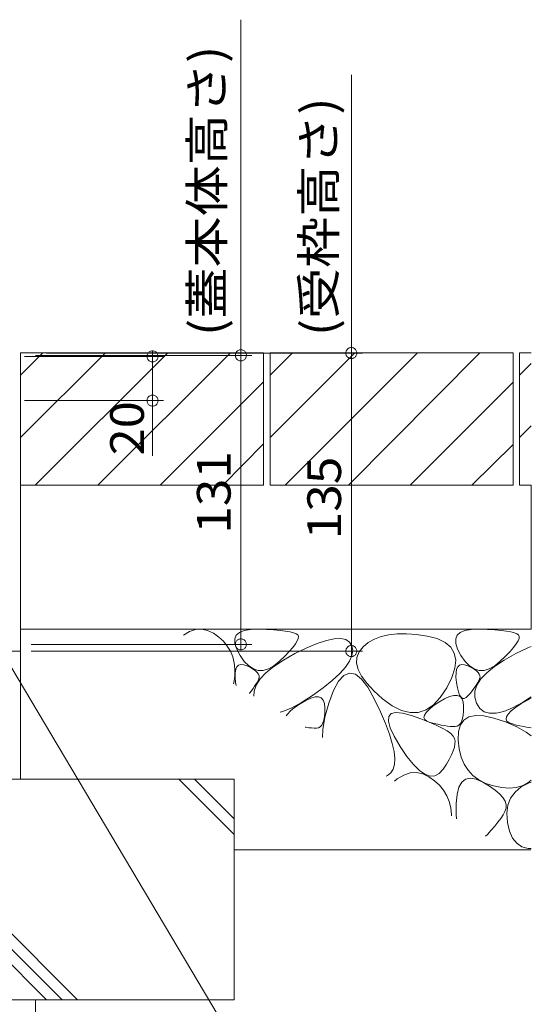
# Model space of a CAD drawing. Units: millimetres. Extents: x -1934 to 1915, y -1374 to 1368.
# Drawn here: x -771 to -539, y -743 to -297 of the extents above; entities that cross this region are included whole.
import ezdxf

# ---------------------------------------------------------------- set-up
doc = ezdxf.new("R2010")
doc.units = ezdxf.units.MM
doc.header["$LTSCALE"] = 5
for name, color, linetype in [('B-4', 7, 'Continuous'), ('B-5', 7, 'Continuous'), ('B-8', 7, 'Continuous')]:
    doc.layers.add(name, color=color, linetype=linetype)
doc.styles.add('ＭＳ ゴシック', font='txt', dxfattribs={"height": 1})

msp = doc.modelspace()

# ---------------------------------------------------------------- linework, layer by layer
at = {"layer": 'B-4', "color": 7, "linetype": 'Continuous', "lineweight": 9}
for p, q in [((-670.67, -296.57), (-670.67, -579.65)), ((-620.67, -321.52), (-620.67, -582.65)), ((-622.6, -446.05), (-622.78, -446.31)), ((-622.38, -445.82), (-622.6, -446.05)), ((-622.14, -445.62), (-622.38, -445.82)), ((-621.88, -445.46), (-622.14, -445.62)), ((-621.59, -445.32), (-621.88, -445.46)), ((-621.3, -445.22), (-621.59, -445.32)), ((-620.99, -445.17), (-621.3, -445.22)), ((-620.67, -445.15), (-620.99, -445.17)), ((-620.36, -445.17), (-620.67, -445.15)), ((-620.67, -445.15), (-620.67, -450.15)), ((-620.05, -445.22), (-620.36, -445.17)), ((-619.75, -445.32), (-620.05, -445.22)), ((-619.47, -445.46), (-619.75, -445.32)), ((-619.2, -445.62), (-619.47, -445.46)), ((-618.96, -445.82), (-619.2, -445.62)), ((-618.75, -446.05), (-618.96, -445.82)), ((-618.56, -446.31), (-618.75, -446.05)), ((-768.67, -449.15), (-705.67, -449.15)), ((-763.67, -448.65), (-665.67, -448.65)), ((-758.67, -447.65), (-615.67, -447.65)), ((-713.13, -448.68), (-713.17, -448.99)), ((-713.17, -448.99), (-713.17, -449.3)), ((-713.17, -449.3), (-713.13, -449.61)), ((-713.05, -448.37), (-713.13, -448.68)), ((-713.13, -449.61), (-713.05, -449.92)), ((-712.94, -448.08), (-713.05, -448.37)), ((-713.05, -449.92), (-712.94, -450.21)), ((-712.78, -447.81), (-712.94, -448.08)), ((-712.94, -450.21), (-712.78, -450.49)), ((-712.6, -447.55), (-712.78, -447.81)), ((-712.78, -450.49), (-712.6, -450.74)), ((-712.38, -447.32), (-712.6, -447.55)), ((-712.14, -447.12), (-712.38, -447.32)), ((-711.88, -446.96), (-712.14, -447.12)), ((-711.59, -446.82), (-711.88, -446.96)), ((-711.3, -446.72), (-711.59, -446.82)), ((-710.99, -446.67), (-711.3, -446.72)), ((-710.67, -446.65), (-710.99, -446.67)), ((-710.36, -446.67), (-710.67, -446.65)), ((-710.67, -446.65), (-710.67, -451.65)), ((-710.67, -449.15), (-710.67, -494.15)), ((-710.05, -446.72), (-710.36, -446.67)), ((-709.75, -446.82), (-710.05, -446.72)), ((-709.47, -446.96), (-709.75, -446.82)), ((-709.2, -447.12), (-709.47, -446.96)), ((-708.96, -447.32), (-709.2, -447.12)), ((-708.75, -447.55), (-708.96, -447.32)), ((-708.56, -447.81), (-708.75, -447.55)), ((-708.75, -450.74), (-708.56, -450.49)), ((-708.41, -448.08), (-708.56, -447.81)), ((-708.56, -450.49), (-708.41, -450.21)), ((-708.3, -448.37), (-708.41, -448.08)), ((-708.41, -450.21), (-708.3, -449.92)), ((-708.22, -448.68), (-708.3, -448.37)), ((-708.3, -449.92), (-708.22, -449.61)), ((-708.18, -448.99), (-708.22, -448.68)), ((-708.22, -449.61), (-708.18, -449.3)), ((-708.18, -449.3), (-708.18, -448.99)), ((-673.13, -448.18), (-673.17, -448.49)), ((-673.17, -448.49), (-673.17, -448.8)), ((-673.17, -448.8), (-673.13, -449.11)), ((-673.05, -447.87), (-673.13, -448.18)), ((-673.13, -449.11), (-673.05, -449.42)), ((-672.94, -447.58), (-673.05, -447.87)), ((-673.05, -449.42), (-672.94, -449.71)), ((-672.78, -447.31), (-672.94, -447.58)), ((-672.94, -449.71), (-672.78, -449.99)), ((-672.6, -447.05), (-672.78, -447.31)), ((-672.78, -449.99), (-672.6, -450.24)), ((-672.38, -446.82), (-672.6, -447.05)), ((-672.6, -450.24), (-672.38, -450.47)), ((-672.14, -446.62), (-672.38, -446.82)), ((-672.38, -450.47), (-672.14, -450.67)), ((-671.88, -446.46), (-672.14, -446.62)), ((-671.59, -446.32), (-671.88, -446.46)), ((-671.3, -446.22), (-671.59, -446.32)), ((-670.99, -446.17), (-671.3, -446.22)), ((-670.67, -446.15), (-670.99, -446.17)), ((-670.36, -446.17), (-670.67, -446.15)), ((-670.67, -446.15), (-670.67, -451.15)), ((-670.05, -446.22), (-670.36, -446.17)), ((-669.75, -446.32), (-670.05, -446.22)), ((-669.47, -446.46), (-669.75, -446.32)), ((-669.2, -446.62), (-669.47, -446.46)), ((-668.96, -446.82), (-669.2, -446.62)), ((-669.2, -450.67), (-668.96, -450.47)), ((-668.75, -447.05), (-668.96, -446.82)), ((-668.96, -450.47), (-668.75, -450.24)), ((-668.56, -447.31), (-668.75, -447.05)), ((-668.75, -450.24), (-668.56, -449.99)), ((-668.41, -447.58), (-668.56, -447.31)), ((-668.56, -449.99), (-668.41, -449.71)), ((-668.3, -447.87), (-668.41, -447.58)), ((-668.41, -449.71), (-668.3, -449.42)), ((-668.22, -448.18), (-668.3, -447.87)), ((-668.3, -449.42), (-668.22, -449.11)), ((-668.18, -448.49), (-668.22, -448.18)), ((-668.22, -449.11), (-668.18, -448.8)), ((-668.18, -448.8), (-668.18, -448.49)), ((-623.13, -447.18), (-623.17, -447.49)), ((-623.17, -447.49), (-623.17, -447.8)), ((-623.17, -447.8), (-623.13, -448.11)), ((-623.05, -446.87), (-623.13, -447.18)), ((-623.13, -448.11), (-623.05, -448.42)), ((-622.94, -446.58), (-623.05, -446.87)), ((-623.05, -448.42), (-622.94, -448.71)), ((-622.78, -446.31), (-622.94, -446.58)), ((-622.94, -448.71), (-622.78, -448.99)), ((-622.78, -448.99), (-622.6, -449.24)), ((-622.6, -449.24), (-622.38, -449.47)), ((-622.38, -449.47), (-622.14, -449.67)), ((-622.14, -449.67), (-621.88, -449.84)), ((-621.88, -449.84), (-621.59, -449.97)), ((-621.59, -449.97), (-621.3, -450.07)), ((-621.3, -450.07), (-620.99, -450.13)), ((-620.99, -450.13), (-620.67, -450.15)), ((-620.67, -450.15), (-620.36, -450.13)), ((-620.36, -450.13), (-620.05, -450.07)), ((-620.05, -450.07), (-619.75, -449.97)), ((-619.75, -449.97), (-619.47, -449.84)), ((-619.47, -449.84), (-619.2, -449.67)), ((-619.2, -449.67), (-618.96, -449.47)), ((-618.96, -449.47), (-618.75, -449.24)), ((-618.75, -449.24), (-618.56, -448.99)), ((-618.41, -446.58), (-618.56, -446.31)), ((-618.56, -448.99), (-618.41, -448.71)), ((-618.3, -446.87), (-618.41, -446.58)), ((-618.41, -448.71), (-618.3, -448.42)), ((-618.22, -447.18), (-618.3, -446.87)), ((-618.3, -448.42), (-618.22, -448.11)), ((-618.18, -447.49), (-618.22, -447.18)), ((-618.22, -448.11), (-618.18, -447.8)), ((-618.18, -447.8), (-618.18, -447.49)), ((-712.6, -450.74), (-712.38, -450.97)), ((-712.38, -450.97), (-712.14, -451.17)), ((-712.14, -451.17), (-711.88, -451.34)), ((-711.88, -451.34), (-711.59, -451.47)), ((-711.59, -451.47), (-711.3, -451.57)), ((-711.3, -451.57), (-710.99, -451.63)), ((-710.99, -451.63), (-710.67, -451.65)), ((-710.67, -451.65), (-710.36, -451.63)), ((-710.36, -451.63), (-710.05, -451.57)), ((-710.05, -451.57), (-709.75, -451.47)), ((-709.75, -451.47), (-709.47, -451.34)), ((-709.47, -451.34), (-709.2, -451.17)), ((-709.2, -451.17), (-708.96, -450.97)), ((-708.96, -450.97), (-708.75, -450.74)), ((-672.14, -450.67), (-671.88, -450.84)), ((-671.88, -450.84), (-671.59, -450.97)), ((-671.59, -450.97), (-671.3, -451.07)), ((-671.3, -451.07), (-670.99, -451.13)), ((-670.99, -451.13), (-670.67, -451.15)), ((-670.67, -451.15), (-670.36, -451.13)), ((-670.36, -451.13), (-670.05, -451.07)), ((-670.05, -451.07), (-669.75, -450.97)), ((-669.75, -450.97), (-669.47, -450.84)), ((-669.47, -450.84), (-669.2, -450.67)), ((-713.05, -468.37), (-713.13, -468.68)), ((-712.94, -468.08), (-713.05, -468.37)), ((-712.78, -467.81), (-712.94, -468.08)), ((-712.6, -467.55), (-712.78, -467.81)), ((-712.38, -467.32), (-712.6, -467.55)), ((-712.14, -467.12), (-712.38, -467.32)), ((-711.88, -466.96), (-712.14, -467.12)), ((-711.59, -466.82), (-711.88, -466.96)), ((-711.3, -466.72), (-711.59, -466.82)), ((-710.99, -466.67), (-711.3, -466.72)), ((-710.67, -466.65), (-710.99, -466.67)), ((-710.67, -471.65), (-710.67, -466.65)), ((-710.36, -466.67), (-710.67, -466.65)), ((-710.05, -466.72), (-710.36, -466.67)), ((-709.75, -466.82), (-710.05, -466.72)), ((-709.47, -466.96), (-709.75, -466.82)), ((-709.2, -467.12), (-709.47, -466.96)), ((-708.96, -467.32), (-709.2, -467.12)), ((-708.75, -467.55), (-708.96, -467.32)), ((-708.56, -467.81), (-708.75, -467.55)), ((-708.41, -468.08), (-708.56, -467.81)), ((-708.3, -468.37), (-708.41, -468.08)), ((-708.22, -468.68), (-708.3, -468.37)), ((-768.67, -469.15), (-705.67, -469.15)), ((-713.13, -468.68), (-713.17, -468.99)), ((-713.17, -468.99), (-713.17, -469.3)), ((-713.17, -469.3), (-713.13, -469.61)), ((-713.13, -469.61), (-713.05, -469.92)), ((-713.05, -469.92), (-712.94, -470.21)), ((-712.94, -470.21), (-712.78, -470.49)), ((-712.78, -470.49), (-712.6, -470.74)), ((-712.6, -470.74), (-712.38, -470.97)), ((-712.38, -470.97), (-712.14, -471.17)), ((-712.14, -471.17), (-711.88, -471.34)), ((-711.88, -471.34), (-711.59, -471.47)), ((-711.59, -471.47), (-711.3, -471.57)), ((-711.3, -471.57), (-710.99, -471.63)), ((-710.99, -471.63), (-710.67, -471.65)), ((-710.67, -471.65), (-710.36, -471.63)), ((-710.36, -471.63), (-710.05, -471.57)), ((-710.05, -471.57), (-709.75, -471.47)), ((-709.75, -471.47), (-709.47, -471.34)), ((-709.47, -471.34), (-709.2, -471.17)), ((-709.2, -471.17), (-708.96, -470.97)), ((-708.96, -470.97), (-708.75, -470.74)), ((-708.75, -470.74), (-708.56, -470.49)), ((-708.56, -470.49), (-708.41, -470.21)), ((-708.41, -470.21), (-708.3, -469.92)), ((-708.3, -469.92), (-708.22, -469.61)), ((-708.18, -468.99), (-708.22, -468.68)), ((-708.22, -469.61), (-708.18, -469.3)), ((-708.18, -469.3), (-708.18, -468.99)), ((-765.67, -579.65), (-665.67, -579.65)), ((-673.13, -579.18), (-673.17, -579.49)), ((-673.17, -579.49), (-673.17, -579.8)), ((-673.17, -579.8), (-673.13, -580.11)), ((-673.05, -578.87), (-673.13, -579.18)), ((-672.94, -578.58), (-673.05, -578.87)), ((-672.78, -578.31), (-672.94, -578.58)), ((-672.6, -578.05), (-672.78, -578.31)), ((-672.38, -577.82), (-672.6, -578.05)), ((-672.14, -577.62), (-672.38, -577.82)), ((-671.88, -577.46), (-672.14, -577.62)), ((-671.59, -577.32), (-671.88, -577.46)), ((-671.3, -577.22), (-671.59, -577.32)), ((-670.99, -577.17), (-671.3, -577.22)), ((-670.67, -577.15), (-670.99, -577.17)), ((-670.67, -582.15), (-670.67, -577.15)), ((-670.36, -577.17), (-670.67, -577.15)), ((-670.05, -577.22), (-670.36, -577.17)), ((-669.75, -577.32), (-670.05, -577.22)), ((-669.47, -577.46), (-669.75, -577.32)), ((-669.2, -577.62), (-669.47, -577.46)), ((-668.96, -577.82), (-669.2, -577.62)), ((-668.75, -578.05), (-668.96, -577.82)), ((-668.56, -578.31), (-668.75, -578.05)), ((-668.41, -578.58), (-668.56, -578.31)), ((-668.3, -578.87), (-668.41, -578.58)), ((-668.22, -579.18), (-668.3, -578.87)), ((-668.18, -579.49), (-668.22, -579.18)), ((-668.22, -580.11), (-668.18, -579.8)), ((-668.18, -579.8), (-668.18, -579.49)), ((-765.67, -582.65), (-615.67, -582.65)), ((-673.13, -580.11), (-673.05, -580.42)), ((-673.05, -580.42), (-672.94, -580.71)), ((-672.94, -580.71), (-672.78, -580.99)), ((-672.78, -580.99), (-672.6, -581.24)), ((-672.6, -581.24), (-672.38, -581.47)), ((-672.38, -581.47), (-672.14, -581.67)), ((-672.14, -581.67), (-671.88, -581.84)), ((-671.88, -581.84), (-671.59, -581.97)), ((-671.59, -581.97), (-671.3, -582.07)), ((-671.3, -582.07), (-670.99, -582.13)), ((-670.99, -582.13), (-670.67, -582.15)), ((-670.67, -582.15), (-670.36, -582.13)), ((-670.36, -582.13), (-670.05, -582.07)), ((-670.05, -582.07), (-669.75, -581.97)), ((-669.75, -581.97), (-669.47, -581.84)), ((-669.47, -581.84), (-669.2, -581.67)), ((-669.2, -581.67), (-668.96, -581.47)), ((-668.96, -581.47), (-668.75, -581.24)), ((-668.75, -581.24), (-668.56, -580.99)), ((-668.56, -580.99), (-668.41, -580.71)), ((-668.41, -580.71), (-668.3, -580.42)), ((-668.3, -580.42), (-668.22, -580.11)), ((-623.13, -582.18), (-623.17, -582.49)), ((-623.17, -582.49), (-623.17, -582.8)), ((-623.17, -582.8), (-623.13, -583.11)), ((-623.05, -581.87), (-623.13, -582.18)), ((-623.13, -583.11), (-623.05, -583.42)), ((-622.94, -581.58), (-623.05, -581.87)), ((-623.05, -583.42), (-622.94, -583.71)), ((-622.78, -581.31), (-622.94, -581.58)), ((-622.94, -583.71), (-622.78, -583.99)), ((-622.6, -581.05), (-622.78, -581.31)), ((-622.78, -583.99), (-622.6, -584.24)), ((-622.38, -580.82), (-622.6, -581.05)), ((-622.6, -584.24), (-622.38, -584.47)), ((-622.14, -580.62), (-622.38, -580.82)), ((-621.88, -580.46), (-622.14, -580.62)), ((-621.59, -580.32), (-621.88, -580.46)), ((-621.3, -580.22), (-621.59, -580.32)), ((-620.99, -580.17), (-621.3, -580.22)), ((-620.67, -580.15), (-620.99, -580.17)), ((-620.67, -585.15), (-620.67, -580.15)), ((-620.36, -580.17), (-620.67, -580.15)), ((-620.05, -580.22), (-620.36, -580.17)), ((-619.75, -580.32), (-620.05, -580.22)), ((-619.47, -580.46), (-619.75, -580.32)), ((-619.2, -580.62), (-619.47, -580.46)), ((-618.96, -580.82), (-619.2, -580.62)), ((-618.75, -581.05), (-618.96, -580.82)), ((-618.96, -584.47), (-618.75, -584.24)), ((-618.56, -581.31), (-618.75, -581.05)), ((-618.75, -584.24), (-618.56, -583.99)), ((-618.41, -581.58), (-618.56, -581.31)), ((-618.56, -583.99), (-618.41, -583.71)), ((-618.3, -581.87), (-618.41, -581.58)), ((-618.41, -583.71), (-618.3, -583.42)), ((-618.22, -582.18), (-618.3, -581.87)), ((-618.3, -583.42), (-618.22, -583.11)), ((-618.18, -582.49), (-618.22, -582.18)), ((-618.22, -583.11), (-618.18, -582.8)), ((-618.18, -582.8), (-618.18, -582.49)), ((-622.38, -584.47), (-622.14, -584.67)), ((-622.14, -584.67), (-621.88, -584.84)), ((-621.88, -584.84), (-621.59, -584.97)), ((-621.59, -584.97), (-621.3, -585.07)), ((-621.3, -585.07), (-620.99, -585.13)), ((-620.99, -585.13), (-620.67, -585.15)), ((-620.67, -585.15), (-620.36, -585.13)), ((-620.36, -585.13), (-620.05, -585.07)), ((-620.05, -585.07), (-619.75, -584.97)), ((-619.75, -584.97), (-619.47, -584.84)), ((-619.47, -584.84), (-619.2, -584.67)), ((-619.2, -584.67), (-618.96, -584.47))]:
    msp.add_line(p, q, dxfattribs=at)
at = {"layer": 'B-5', "color": 7, "linetype": 'Continuous', "lineweight": 9}
msp.add_line((-798.67, -549.65), (-666.61, -771.76), dxfattribs=at)
at = {"layer": 'B-8', "color": 2, "linetype": 'Continuous', "lineweight": 9}
for p, q in [((-770.47, -447.45), (-660.47, -447.45)), ((-770.47, -457.59), (-760.33, -447.45)), ((-770.47, -485.88), (-732.04, -447.45)), ((-770.47, -447.45), (-770.47, -640.65)), ((-763.76, -507.45), (-703.76, -447.45)), ((-735.47, -507.45), (-675.45, -447.45)), ((-660.47, -447.45), (-660.47, -507.45)), ((-657.47, -447.45), (-547.47, -447.45)), ((-657.47, -457.59), (-647.33, -447.45)), ((-657.47, -447.45), (-657.47, -507.45)), ((-657.47, -485.85), (-619.04, -447.45)), ((-650.65, -507.45), (-590.76, -447.45)), ((-562.47, -447.45), (-622.02, -507.45)), ((-547.47, -447.45), (-547.47, -507.45)), ((-544.47, -447.45), (-544.47, -507.45)), ((-544.47, -447.45), (-539.19, -447.45)), ((-544.47, -457.59), (-539.19, -452.31)), ((-707.18, -507.45), (-660.47, -460.58)), ((-593.98, -507.45), (-547.47, -460.73)), ((-544.47, -485.88), (-539.19, -480.59)), ((-678.9, -507.45), (-660.47, -488.69)), ((-566.06, -507.45), (-547.47, -489.01)), ((-770.47, -507.45), (-660.47, -507.45)), ((-657.47, -507.45), (-547.47, -507.45)), ((-544.47, -507.45), (-539.19, -507.45)), ((-539.19, -507.45), (-539.19, -572.65)), ((-770.47, -572.65), (-539.19, -572.65)), ((-696.71, -575.48), (-693.95, -573.84)), ((-693.95, -573.84), (-691.21, -572.92)), ((-691.21, -572.92), (-688.49, -572.74)), ((-688.49, -572.74), (-685.81, -573.28)), ((-685.81, -573.28), (-683.15, -574.54)), ((-683.15, -574.54), (-680.68, -576.28)), ((-673.43, -577.15), (-672.76, -575.46)), ((-672.76, -575.46), (-671.37, -574.18)), ((-671.37, -574.18), (-669.24, -573.29)), ((-669.24, -573.29), (-666.39, -572.8)), ((-666.39, -572.8), (-662.81, -572.71)), ((-662.81, -572.71), (-659.08, -572.84)), ((-659.08, -572.84), (-655.77, -573.04)), ((-655.77, -573.04), (-652.9, -573.28)), ((-652.9, -573.28), (-650.45, -573.58)), ((-650.45, -573.58), (-648.43, -573.94)), ((-648.43, -573.94), (-646.85, -574.35)), ((-646.85, -574.35), (-645.68, -574.82)), ((-645.68, -574.82), (-644.95, -575.34)), ((-644.95, -575.34), (-644.63, -576.01)), ((-603.68, -575.23), (-607.14, -576.04)), ((-599.88, -574.81), (-603.68, -575.23)), ((-595.72, -574.77), (-599.88, -574.81)), ((-591.21, -575.11), (-595.72, -574.77)), ((-586.34, -575.85), (-591.21, -575.11)), ((-573.43, -577.15), (-572.76, -575.46)), ((-572.76, -575.46), (-571.37, -574.18)), ((-571.37, -574.18), (-569.24, -573.29)), ((-569.24, -573.29), (-566.39, -572.8)), ((-566.39, -572.8), (-562.81, -572.71)), ((-562.81, -572.71), (-559.08, -572.84)), ((-559.08, -572.84), (-555.77, -573.04)), ((-555.77, -573.04), (-552.9, -573.28)), ((-552.9, -573.28), (-550.45, -573.58)), ((-550.45, -573.58), (-548.43, -573.94)), ((-548.43, -573.94), (-546.85, -574.35)), ((-546.85, -574.35), (-545.68, -574.82)), ((-545.68, -574.82), (-544.95, -575.34)), ((-544.95, -575.34), (-544.63, -576.01)), ((-680.68, -576.28), (-678.57, -578.21)), ((-678.57, -578.21), (-676.82, -580.35)), ((-673.37, -579.23), (-673.43, -577.15)), ((-672.58, -581.71), (-673.37, -579.23)), ((-645.98, -579.42), (-647.2, -581.02)), ((-645.14, -578.05), (-645.98, -579.42)), ((-644.69, -576.91), (-645.14, -578.05)), ((-644.63, -576.01), (-644.69, -576.91)), ((-640.83, -581.21), (-636.07, -579.22)), ((-636.07, -579.22), (-631.93, -577.85)), ((-631.93, -577.85), (-628.4, -577.09)), ((-628.4, -577.09), (-625.49, -576.96)), ((-625.49, -576.96), (-623.18, -577.44)), ((-623.18, -577.44), (-621.5, -578.54)), ((-621.5, -578.54), (-620.42, -580.26)), ((-612.99, -578.82), (-615.38, -580.79)), ((-610.24, -577.24), (-612.99, -578.82)), ((-607.14, -576.04), (-610.24, -577.24)), ((-581.79, -577.02), (-586.34, -575.85)), ((-578.23, -578.7), (-581.79, -577.02)), ((-575.64, -580.88), (-578.23, -578.7)), ((-573.37, -579.23), (-573.43, -577.15)), ((-572.58, -581.71), (-573.37, -579.23)), ((-545.98, -579.42), (-547.2, -581.02)), ((-545.14, -578.05), (-545.98, -579.42)), ((-544.69, -576.91), (-545.14, -578.05)), ((-544.63, -576.01), (-544.69, -576.91)), ((-823.67, -582.65), (-770.47, -582.65)), ((-676.82, -580.35), (-675.42, -582.68)), ((-675.42, -582.68), (-674.38, -585.23)), ((-671.06, -584.59), (-672.58, -581.71)), ((-651.44, -586.72), (-646.2, -583.81)), ((-648.82, -582.85), (-650.82, -584.92)), ((-647.2, -581.02), (-648.82, -582.85)), ((-646.2, -583.81), (-640.83, -581.21)), ((-620.42, -580.26), (-620.03, -582.39)), ((-620.03, -582.39), (-620.38, -584.71)), ((-617.19, -583.05), (-618.16, -585.5)), ((-615.38, -580.79), (-617.19, -583.05)), ((-574.04, -583.56), (-575.64, -580.88)), ((-573.42, -586.75), (-574.04, -583.56)), ((-571.06, -584.59), (-572.58, -581.71)), ((-551.44, -586.72), (-546.2, -583.81)), ((-548.82, -582.85), (-550.82, -584.92)), ((-547.2, -581.02), (-548.82, -582.85)), ((-546.2, -583.81), (-540.83, -581.21)), ((-540.83, -581.21), (-539.19, -580.52)), ((-674.38, -585.23), (-673.69, -587.97)), ((-673.69, -587.97), (-673.36, -590.91)), ((-671.71, -589.03), (-670.69, -588.72)), ((-669.14, -587.32), (-671.06, -584.59)), ((-670.69, -588.72), (-669.42, -588.83)), ((-669.42, -588.83), (-667.9, -589.36)), ((-667.13, -589.37), (-669.14, -587.32)), ((-655.82, -589.59), (-651.44, -586.72)), ((-653.21, -587.22), (-655.75, -589.3)), ((-650.82, -584.92), (-653.21, -587.22)), ((-621.49, -587.22), (-623.34, -589.93)), ((-620.38, -584.71), (-621.49, -587.22)), ((-618.16, -585.5), (-618.3, -588.14)), ((-618.3, -588.14), (-617.6, -590.98)), ((-573.79, -590.44), (-573.42, -586.75)), ((-571.71, -589.03), (-570.69, -588.72)), ((-569.14, -587.32), (-571.06, -584.59)), ((-570.69, -588.72), (-569.42, -588.83)), ((-569.42, -588.83), (-567.9, -589.36)), ((-567.13, -589.37), (-569.14, -587.32)), ((-555.82, -589.59), (-551.44, -586.72)), ((-553.21, -587.22), (-555.75, -589.3)), ((-550.82, -584.92), (-553.21, -587.22)), ((-673.36, -590.91), (-673.39, -594.06)), ((-673.29, -594.47), (-673.27, -592.48)), ((-673.27, -592.48), (-673, -590.91)), ((-673, -590.91), (-672.48, -589.76)), ((-672.48, -589.76), (-671.71, -589.03)), ((-667.9, -589.36), (-666.37, -590.1)), ((-665.02, -590.73), (-667.13, -589.37)), ((-666.37, -590.1), (-665.09, -590.84)), ((-665.09, -590.84), (-664.06, -591.57)), ((-662.84, -591.4), (-665.02, -590.73)), ((-664.06, -591.57), (-663.27, -592.31)), ((-663.27, -592.31), (-662.73, -593.05)), ((-660.56, -591.39), (-662.84, -591.4)), ((-662.73, -593.05), (-662.43, -593.79)), ((-662, -595.26), (-659.34, -592.44)), ((-658.2, -590.69), (-660.56, -591.39)), ((-659.34, -592.44), (-655.82, -589.59)), ((-655.75, -589.3), (-658.2, -590.69)), ((-625.94, -592.84), (-629.29, -595.94)), ((-623.34, -589.93), (-625.94, -592.84)), ((-621.47, -592.62), (-624, -593.66)), ((-618.84, -593.17), (-621.47, -592.62)), ((-616.09, -595.3), (-618.84, -593.17)), ((-617.6, -590.98), (-616.08, -594.01)), ((-575.13, -594.63), (-573.79, -590.44)), ((-573.29, -594.47), (-573.27, -592.48)), ((-573.27, -592.48), (-573, -590.91)), ((-573, -590.91), (-572.48, -589.76)), ((-572.48, -589.76), (-571.71, -589.03)), ((-567.9, -589.36), (-566.37, -590.1)), ((-565.02, -590.73), (-567.13, -589.37)), ((-566.37, -590.1), (-565.09, -590.84)), ((-565.09, -590.84), (-564.06, -591.57)), ((-562.84, -591.4), (-565.02, -590.73)), ((-564.06, -591.57), (-563.27, -592.31)), ((-563.27, -592.31), (-562.73, -593.05)), ((-560.56, -591.39), (-562.84, -591.4)), ((-562.73, -593.05), (-562.43, -593.79)), ((-562, -595.26), (-559.34, -592.44)), ((-558.2, -590.69), (-560.56, -591.39)), ((-559.34, -592.44), (-555.82, -589.59)), ((-555.75, -589.3), (-558.2, -590.69)), ((-673.92, -597.06), (-674.09, -597.43)), ((-673.39, -594.06), (-673.92, -597.06)), ((-673.06, -596.88), (-673.29, -594.47)), ((-672.84, -598.19), (-673.06, -596.88)), ((-663.88, -597.7), (-664.48, -598.61)), ((-663.36, -596.83), (-663.88, -597.7)), ((-663.8, -598.06), (-662, -595.26)), ((-662.92, -596.02), (-663.36, -596.83)), ((-662.57, -595.26), (-662.92, -596.02)), ((-662.37, -594.52), (-662.57, -595.26)), ((-662.43, -593.79), (-662.37, -594.52)), ((-629.29, -595.94), (-633.38, -599.24)), ((-626.41, -596.29), (-628.72, -600.5)), ((-624, -593.66), (-626.41, -596.29)), ((-613.24, -599.03), (-616.09, -595.3)), ((-616.08, -594.01), (-613.72, -597.23)), ((-613.72, -597.23), (-610.53, -600.65)), ((-577.46, -599.32), (-575.13, -594.63)), ((-573.06, -596.88), (-573.29, -594.47)), ((-572.66, -599.27), (-573.06, -596.88)), ((-563.88, -597.7), (-564.48, -598.61)), ((-563.36, -596.83), (-563.88, -597.7)), ((-563.8, -598.06), (-562, -595.26)), ((-562.92, -596.02), (-563.36, -596.83)), ((-562.57, -595.26), (-562.92, -596.02)), ((-562.37, -594.52), (-562.57, -595.26)), ((-562.43, -593.79), (-562.37, -594.52)), ((-666.79, -601.66), (-666.89, -601.79)), ((-665.94, -600.59), (-666.79, -601.66)), ((-665.17, -599.58), (-665.94, -600.59)), ((-664.48, -598.61), (-665.17, -599.58)), ((-664.79, -603.06), (-664.73, -600.82)), ((-664.73, -600.82), (-663.8, -598.06)), ((-633.38, -599.24), (-638.23, -602.73)), ((-628.72, -600.5), (-630.93, -606.31)), ((-610.29, -604.34), (-613.24, -599.03)), ((-610.53, -600.65), (-606.5, -604.26)), ((-580.38, -603.72), (-577.46, -599.32)), ((-572.19, -601.18), (-572.66, -599.27)), ((-571.64, -602.62), (-572.19, -601.18)), ((-566.79, -601.66), (-567.73, -602.78)), ((-565.94, -600.59), (-566.79, -601.66)), ((-565.17, -599.58), (-565.94, -600.59)), ((-564.48, -598.61), (-565.17, -599.58)), ((-564.8, -603.56), (-564.73, -600.82)), ((-564.73, -600.82), (-563.8, -598.06)), ((-643.2, -605.92), (-647.67, -608.33)), ((-646.37, -608.23), (-643.88, -606.52)), ((-643.88, -606.52), (-641.27, -604.98)), ((-638.23, -602.73), (-643.2, -605.92)), ((-641.27, -604.98), (-639, -603.95)), ((-639, -603.95), (-637.08, -603.43)), ((-637.08, -603.43), (-635.5, -603.41)), ((-635.5, -603.41), (-634.27, -603.9)), ((-634.27, -603.9), (-633.38, -604.89)), ((-633.38, -604.89), (-632.83, -606.39)), ((-632.83, -606.39), (-632.63, -608.39)), ((-630.93, -606.31), (-632.67, -612.58)), ((-607.52, -610.18), (-610.29, -604.34)), ((-606.5, -604.26), (-602.16, -607.43)), ((-583.57, -607.51), (-581.08, -605.81)), ((-583.51, -607.04), (-580.38, -603.72)), ((-581.08, -605.81), (-578.47, -604.27)), ((-578.47, -604.27), (-576.21, -603.24)), ((-576.21, -603.24), (-574.28, -602.71)), ((-574.28, -602.71), (-572.71, -602.7)), ((-572.71, -602.7), (-571.47, -603.18)), ((-571.01, -603.6), (-571.64, -602.62)), ((-571.47, -603.18), (-570.58, -604.18)), ((-570.31, -604.1), (-571.01, -603.6)), ((-570.58, -604.18), (-570.03, -605.67)), ((-569.52, -604.13), (-570.31, -604.1)), ((-570.03, -605.67), (-569.83, -607.68)), ((-568.66, -603.69), (-569.52, -604.13)), ((-567.73, -602.78), (-568.66, -603.69)), ((-564.01, -606.28), (-564.8, -603.56)), ((-562.53, -608.59), (-564.01, -606.28)), ((-543.2, -605.92), (-547.67, -608.33)), ((-546.37, -608.23), (-543.88, -606.52)), ((-543.88, -606.52), (-541.27, -604.98)), ((-539.19, -603.34), (-543.2, -605.92)), ((-541.27, -604.98), (-539.19, -604.04)), ((-651.64, -609.95), (-652.9, -610.26)), ((-647.67, -608.33), (-651.64, -609.95)), ((-650.12, -611.94), (-649.63, -611.16)), ((-649.63, -611.16), (-648.29, -609.78)), ((-648.29, -609.78), (-646.37, -608.23)), ((-632.66, -610.51), (-632.82, -612.35)), ((-632.63, -608.39), (-632.66, -610.51)), ((-605.23, -615.49), (-607.52, -610.18)), ((-603.74, -612.31), (-602.61, -610.98)), ((-602.61, -610.98), (-600.51, -610.46)), ((-602.16, -607.43), (-598.03, -609.52)), ((-600.51, -610.46), (-597.44, -610.77)), ((-598.03, -609.52), (-594.09, -610.52)), ((-597.44, -610.77), (-593.41, -611.9)), ((-594.09, -610.52), (-590.36, -610.44)), ((-590.36, -610.44), (-586.83, -609.28)), ((-587.61, -611.67), (-586.84, -610.45)), ((-586.84, -610.45), (-585.49, -609.06)), ((-586.83, -609.28), (-583.51, -607.04)), ((-585.49, -609.06), (-583.57, -607.51)), ((-569.86, -609.8), (-570.02, -611.64)), ((-569.83, -607.68), (-569.86, -609.8)), ((-560.56, -610.11), (-562.53, -608.59)), ((-558.09, -610.84), (-560.56, -610.11)), ((-555.11, -610.79), (-558.09, -610.84)), ((-551.64, -609.95), (-555.11, -610.79)), ((-547.67, -608.33), (-551.64, -609.95)), ((-550.4, -612.39), (-549.63, -611.16)), ((-549.63, -611.16), (-548.29, -609.78)), ((-548.29, -609.78), (-546.37, -608.23)), ((-633.53, -615.2), (-634.08, -616.2)), ((-632.67, -612.58), (-633.61, -618.2)), ((-633.11, -613.91), (-633.53, -615.2)), ((-632.82, -612.35), (-633.11, -613.91)), ((-603.43, -620.26), (-605.23, -615.49)), ((-603.91, -614.46), (-603.74, -612.31)), ((-603.11, -617.43), (-603.91, -614.46)), ((-593.41, -611.9), (-589.15, -613.4)), ((-589.15, -613.4), (-585.42, -614.85)), ((-587.8, -612.74), (-587.61, -611.67)), ((-587.43, -613.64), (-587.8, -612.74)), ((-586.48, -614.38), (-587.43, -613.64)), ((-584.95, -614.96), (-586.48, -614.38)), ((-585.42, -614.85), (-582.2, -616.24)), ((-583.19, -615.43), (-584.95, -614.96)), ((-581.53, -615.83), (-583.19, -615.43)), ((-571.28, -615.49), (-571.96, -616.22)), ((-571.31, -616.12), (-569.73, -613.89)), ((-570.73, -614.48), (-571.28, -615.49)), ((-570.31, -613.2), (-570.73, -614.48)), ((-570.02, -611.64), (-570.31, -613.2)), ((-569.73, -613.89), (-567.41, -612.46)), ((-567.41, -612.46), (-564.37, -611.83)), ((-564.37, -611.83), (-560.61, -612.01)), ((-560.61, -612.01), (-556.12, -612.99)), ((-556.12, -612.99), (-550.9, -614.77)), ((-550.9, -614.77), (-545.77, -617.01)), ((-550.6, -613.45), (-550.4, -612.39)), ((-550.22, -614.36), (-550.6, -613.45)), ((-549.27, -615.1), (-550.22, -614.36)), ((-547.75, -615.68), (-549.27, -615.1)), ((-641.31, -617.15), (-641.61, -617.09)), ((-639.95, -617.35), (-641.31, -617.15)), ((-638.7, -617.48), (-639.95, -617.35)), ((-637.55, -617.55), (-638.7, -617.48)), ((-636.5, -617.55), (-637.55, -617.55)), ((-635.56, -617.38), (-636.5, -617.55)), ((-634.76, -616.93), (-635.56, -617.38)), ((-634.08, -616.2), (-634.76, -616.93)), ((-633.61, -618.2), (-633.71, -621.87)), ((-601.35, -621.22), (-603.11, -617.43)), ((-582.2, -616.24), (-579.51, -617.57)), ((-579.97, -616.17), (-581.53, -615.83)), ((-578.51, -616.43), (-579.97, -616.17)), ((-579.51, -617.57), (-577.34, -618.83)), ((-577.16, -616.64), (-578.51, -616.43)), ((-577.34, -618.83), (-575.69, -620.04)), ((-575.9, -616.77), (-577.16, -616.64)), ((-574.75, -616.84), (-575.9, -616.77)), ((-575.69, -620.04), (-574.56, -621.19)), ((-573.7, -616.84), (-574.75, -616.84)), ((-572.77, -616.67), (-573.7, -616.84)), ((-571.96, -616.22), (-572.77, -616.67)), ((-572.31, -622.98), (-572.17, -619.15)), ((-572.17, -619.15), (-571.31, -616.12)), ((-545.98, -616.15), (-547.75, -615.68)), ((-544.32, -616.55), (-545.98, -616.15)), ((-545.77, -617.01), (-541.53, -619.35)), ((-542.77, -616.88), (-544.32, -616.55)), ((-541.31, -617.15), (-542.77, -616.88)), ((-541.53, -619.35), (-539.19, -621.05)), ((-539.19, -617.46), (-541.31, -617.15)), ((-602.11, -624.5), (-603.43, -620.26)), ((-601.28, -628.21), (-602.11, -624.5)), ((-598.61, -625.84), (-601.35, -621.22)), ((-574.56, -621.19), (-573.95, -622.28)), ((-573.95, -622.28), (-573.73, -623.42)), ((-573.73, -623.42), (-573.75, -624.73)), ((-571.86, -627.01), (-572.31, -622.98)), ((-600.93, -631.38), (-601.28, -628.21)), ((-595.49, -630.39), (-598.61, -625.84)), ((-574.56, -627.87), (-575.33, -629.7)), ((-574.03, -626.22), (-574.56, -627.87)), ((-573.75, -624.73), (-574.03, -626.22)), ((-570.96, -630.64), (-571.86, -627.01)), ((-601.07, -634.01), (-600.93, -631.38)), ((-592.57, -634.02), (-595.49, -630.39)), ((-576.36, -631.7), (-577.63, -633.87)), ((-575.33, -629.7), (-576.36, -631.7)), ((-569.62, -633.85), (-570.96, -630.64)), ((-604.28, -638.99), (-602.77, -637.76)), ((-602.77, -637.76), (-601.69, -636.12)), ((-601.69, -636.12), (-601.07, -634.01)), ((-596.94, -638.85), (-594.05, -637.88)), ((-594.05, -637.88), (-591.2, -637.69)), ((-589.85, -636.71), (-592.57, -634.02)), ((-591.2, -637.69), (-588.37, -638.26)), ((-587.32, -638.47), (-589.85, -636.71)), ((-579.15, -636.21), (-580.9, -638.17)), ((-577.63, -633.87), (-579.15, -636.21)), ((-567.83, -636.65), (-569.62, -633.85)), ((-565.6, -639.04), (-567.83, -636.65)), ((-823.67, -640.65), (-673.67, -640.65)), ((-698.72, -640.65), (-673.67, -665.69)), ((-691.65, -640.65), (-673.67, -658.62)), ((-673.67, -640.65), (-673.67, -740.65)), ((-604.95, -639.29), (-604.28, -638.99)), ((-601.09, -641.62), (-599.85, -640.57)), ((-599.85, -640.57), (-596.94, -638.85)), ((-588.37, -638.26), (-585.57, -639.59)), ((-584.98, -639.3), (-587.32, -638.47)), ((-585.57, -639.59), (-582.98, -641.41)), ((-582.84, -639.21), (-584.98, -639.3)), ((-582.98, -641.41), (-580.76, -643.45)), ((-580.9, -638.17), (-582.84, -639.21)), ((-571.98, -644.38), (-570.69, -642.09)), ((-570.69, -642.09), (-568.96, -640.71)), ((-568.96, -640.71), (-566.78, -640.25)), ((-566.78, -640.25), (-564.16, -640.71)), ((-562.92, -641.03), (-565.6, -639.04)), ((-564.16, -640.71), (-561.1, -642.09)), ((-559.8, -642.6), (-562.92, -641.03)), ((-561.1, -642.09), (-558.07, -643.9)), ((-543.76, -644.22), (-540.2, -642.38)), ((-540.76, -642.36), (-543.29, -643.63)), ((-539.19, -641.13), (-540.76, -642.36)), ((-540.2, -642.38), (-539.19, -642.06)), ((-580.76, -643.45), (-578.91, -645.7)), ((-578.91, -645.7), (-577.44, -648.16)), ((-572.82, -647.59), (-571.98, -644.38)), ((-556.23, -643.77), (-559.8, -642.6)), ((-558.07, -643.9), (-555.55, -645.67)), ((-552.58, -644.48), (-556.23, -643.77)), ((-555.55, -645.67), (-553.54, -647.39)), ((-549.2, -644.69), (-552.58, -644.48)), ((-546.11, -644.41), (-549.2, -644.69)), ((-548.58, -649.26), (-546.56, -646.51)), ((-546.56, -646.51), (-543.76, -644.22)), ((-543.29, -643.63), (-546.11, -644.41)), ((-577.44, -648.16), (-576.34, -650.83)), ((-576.34, -650.83), (-575.62, -653.72)), ((-573.22, -651.72), (-572.82, -647.59)), ((-553.54, -647.39), (-552.03, -649.06)), ((-552.03, -649.06), (-551.04, -650.69)), ((-551.04, -650.69), (-550.55, -652.27)), ((-549.82, -652.47), (-548.58, -649.26)), ((-575.62, -653.72), (-575.27, -656.82)), ((-573.18, -656.76), (-573.22, -651.72)), ((-551.1, -655.31), (-551.98, -656.82)), ((-550.57, -653.81), (-551.1, -655.31)), ((-550.55, -652.27), (-550.57, -653.81)), ((-550.29, -656.14), (-549.82, -652.47)), ((-575.27, -656.82), (-575.28, -657.25)), ((-573.04, -658.6), (-573.18, -656.76)), ((-554.28, -660.13), (-555.69, -661.92)), ((-553.04, -658.43), (-554.28, -660.13)), ((-551.98, -656.82), (-553.04, -658.43)), ((-549.99, -660.27), (-550.29, -656.14)), ((-744.6, -740.65), (-823.67, -661.58)), ((-557.29, -663.8), (-559.08, -665.77)), ((-555.69, -661.92), (-557.29, -663.8)), ((-549.06, -664.23), (-549.99, -660.27)), ((-547.66, -667.39), (-549.06, -664.23)), ((-823.67, -668.65), (-751.67, -740.65)), ((-559.08, -665.77), (-559.85, -666.58)), ((-545.78, -669.75), (-547.66, -667.39)), ((-673.67, -672.68), (-539.39, -672.68)), ((-543.43, -671.31), (-545.78, -669.75)), ((-540.6, -672.07), (-543.43, -671.31)), ((-539.19, -672.06), (-540.6, -672.07)), ((-823.67, -675.65), (-758.67, -740.65)), ((-823.67, -740.65), (-673.67, -740.65)), ((-763.67, -740.65), (-763.67, -982.88))]:
    msp.add_line(p, q, dxfattribs=at)

# ---------------------------------------------------------------- texts
at = {"layer": 'B-4', "color": 2, "linetype": 'Continuous', "lineweight": 9, "style": 'ＭＳ ゴシック'}
for s, width, p in [('(蓋本体高さ)', 1.114583, (-678.42, -439.89)), ('(受枠高さ)', 1.1125, (-627.84, -439.95)), ('20', 1.0625, (-714.6, -493.95)), ('131', 1.083333, (-675.33, -529.52)), ('135', 1.083333, (-625.35, -532.05))]:
    msp.add_text(s, height=15.24, rotation=90, dxfattribs=dict(at, width=width)).set_placement(p)

doc.saveas('drawing.dxf')
